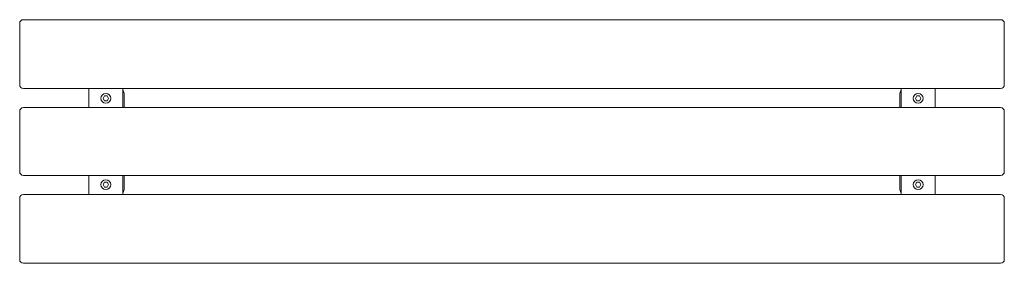
# Model space of a CAD drawing. Units: millimetres. Extents: x -800 to 800, y -198 to 198.
import ezdxf

# ---------------------------------------------------------------- set-up
doc = ezdxf.new("R2010")
doc.units = ezdxf.units.MM
doc.header["$LTSCALE"] = 20
doc.layers.add('2d', color=230, linetype='Continuous')

msp = doc.modelspace()

# ---------------------------------------------------------------- linework, layer by layer
at = {"layer": '2d', "lineweight": 0}
for p, q in [((-794, 197.7), (794, 197.7)), ((-800, 92), (-800, 191.7)), ((800, 191.7), (800, 92)), ((-794, 86), (794, 86)), ((-687.5, 55), (-687.5, 86)), ((-632.5, 55), (-632.5, 86)), ((632.5, 55), (632.5, 86)), ((687.5, 55), (687.5, 86)), ((-662.3, 73.9), (-664.5, 70)), ((-664.5, 70), (-662.3, 66.1)), ((-657.8, 73.9), (-662.3, 73.9)), ((-662.3, 66.1), (-657.8, 66.1)), ((-655.5, 70), (-657.8, 73.9)), ((-657.8, 66.1), (-655.5, 70)), ((-630, 55), (-630, 76)), ((630, 76), (630, 55)), ((657.7, 73.9), (655.5, 70)), ((655.5, 70), (657.7, 66.1)), ((662.2, 73.9), (657.7, 73.9)), ((657.7, 66.1), (662.2, 66.1)), ((664.5, 70), (662.2, 73.9)), ((662.2, 66.1), (664.5, 70)), ((-800, -49), (-800, 49)), ((-794, 55), (794, 55)), ((800, 49), (800, -49)), ((794, -55), (-794, -55)), ((-687.5, -86), (-687.5, -55)), ((-632.5, -86), (-632.5, -55)), ((-630, -76), (-630, -55)), ((630, -55), (630, -76)), ((632.5, -86), (632.5, -55)), ((687.5, -86), (687.5, -55)), ((-662.3, -66.1), (-664.5, -70)), ((-664.5, -70), (-662.3, -73.9)), ((-657.8, -66.1), (-662.3, -66.1)), ((-662.3, -73.9), (-657.8, -73.9)), ((-655.5, -70), (-657.8, -66.1)), ((-657.8, -73.9), (-655.5, -70)), ((657.7, -66.1), (655.5, -70)), ((655.5, -70), (657.7, -73.9)), ((662.2, -66.1), (657.7, -66.1)), ((657.7, -73.9), (662.2, -73.9)), ((664.5, -70), (662.2, -66.1)), ((662.2, -73.9), (664.5, -70)), ((-800, -94), (-800, -92)), ((-800, -92), (-800, -189.8)), ((-800, -191.7), (-800, -94)), ((794, -86), (-794, -86)), ((800, -94), (800, -92)), ((800, -94), (800, -191.7)), ((-800, -191.7), (-800, -189.8)), ((794, -197.7), (-794, -197.7))]:
    msp.add_line(p, q, dxfattribs=at)
for centre in [(-660, 70), (660, 70), (-660, -70), (660, -70)]:
    msp.add_circle(centre, 8, dxfattribs=at)
for centre, radius, start, end in [((-794, 191.7), 6, 90, 180), ((794, 191.7), 6, 360, 90), ((-794, 92), 6, 180, 270), ((-640, 76), 10, 0, 41.4097), ((640, 76), 10, 138.5904, 180), ((794, 92), 6, 270, 0), ((-794, 49), 6, 90, 180), ((794, 49), 6, 360, 90), ((-794, -49), 6, 180, 270), ((794, -49), 6, 270, 0), ((-640, -76), 10, 318.5903, 360), ((640, -76), 10, 180, 221.4096), ((-794, -92), 6, 90, 180), ((794, -92), 6, 360, 90), ((-794, -191.7), 6, 180, 270), ((794, -191.7), 6, 270, 360)]:
    msp.add_arc(centre, radius, start, end, dxfattribs=at)

doc.saveas('drawing.dxf')
